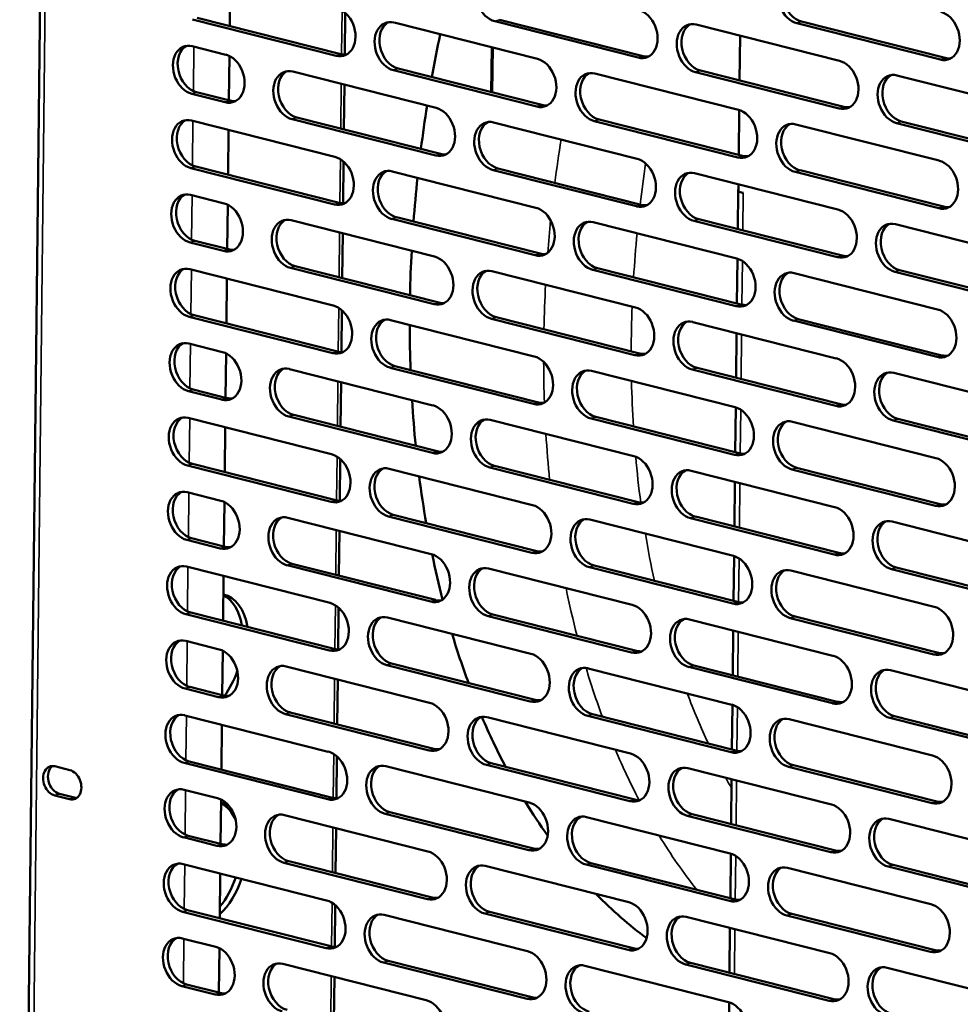
# Model space of a CAD drawing. Units: millimetres. Extents: x 82 to 7308, y 125 to 5125.
# Drawn here: x 6514 to 6665, y 3606 to 3764 of the extents above; entities that cross this region are included whole.
import ezdxf

# ---------------------------------------------------------------- set-up
doc = ezdxf.new("R2010")
doc.units = ezdxf.units.MM
doc.header["$LTSCALE"] = 25
doc.layers.add('Visible (ISO)', color=7, linetype='Continuous', lineweight=50)
doc.layers.add('Visible Narrow (ISO)', color=7, linetype='Continuous', lineweight=35)

msp = doc.modelspace()

# ---------------------------------------------------------------- linework, layer by layer
at = {"layer": 'Visible (ISO)'}
for p, q in [((6517.71, 3813.46), (6513.91, 3472.19)), ((6547.75, 3770.13), (6547.67, 3762.94)), ((6542.47, 3764.25), (6565.54, 3758.41)), ((6566.24, 3765.04), (6566.16, 3758.33)), ((6564.77, 3758.15), (6541.71, 3763.99)), ((6574.09, 3763.47), (6597.15, 3757.63)), ((6613.35, 3757.84), (6590.28, 3763.68)), ((6591.05, 3763.94), (6614.12, 3758.1)), ((6622.66, 3763.16), (6645.73, 3757.32)), ((6661.92, 3757.54), (6638.85, 3763.37)), ((6639.62, 3763.64), (6662.69, 3757.8)), ((6629.73, 3761.37), (6629.65, 3754.17)), ((6541.66, 3759.69), (6547.04, 3758.32)), ((6589.8, 3759.49), (6589.72, 3752.29)), ((6547.62, 3758.11), (6547.54, 3750.98)), ((6589.89, 3752.25), (6589.97, 3759.45)), ((6557.81, 3755.6), (6580.87, 3749.76)), ((6597.07, 3749.98), (6574, 3755.82)), ((6574.77, 3756.08), (6597.84, 3750.24)), ((6606.38, 3755.29), (6629.45, 3749.45)), ((6645.64, 3749.67), (6622.57, 3755.51)), ((6623.34, 3755.77), (6646.41, 3749.93)), ((6654.95, 3754.98), (6678.02, 3749.14)), ((6566.11, 3753.5), (6566.03, 3746.3)), ((6546.96, 3750.67), (6541.57, 3752.04)), ((6542.34, 3752.3), (6547.72, 3750.94)), ((6629.59, 3749.41), (6629.51, 3742.22)), ((6541.53, 3747.73), (6564.59, 3741.89)), ((6580.79, 3742.11), (6557.72, 3747.95)), ((6558.49, 3748.21), (6581.56, 3742.37)), ((6590.1, 3747.42), (6613.17, 3741.59)), ((6629.36, 3741.8), (6606.29, 3747.64)), ((6607.06, 3747.9), (6630.13, 3742.06)), ((6638.67, 3747.12), (6661.74, 3741.28)), ((6677.93, 3741.49), (6654.87, 3747.33)), ((6655.64, 3747.59), (6678.7, 3741.76)), ((6547.49, 3746.22), (6547.41, 3739.03)), ((6565.97, 3741.14), (6565.9, 3734.43)), ((6564.51, 3734.24), (6541.44, 3740.08)), ((6542.21, 3740.34), (6565.28, 3734.5)), ((6573.82, 3739.56), (6596.89, 3733.72)), ((6613.08, 3733.94), (6590.02, 3739.77)), ((6590.78, 3740.04), (6613.85, 3734.2)), ((6622.39, 3739.25), (6645.46, 3733.41)), ((6661.66, 3733.63), (6638.59, 3739.47)), ((6639.36, 3739.73), (6662.42, 3733.89)), ((6629.46, 3737.46), (6629.45, 3736.29)), ((6541.39, 3735.78), (6546.78, 3734.42)), ((6629.42, 3736.59), (6629.35, 3730.27)), ((6630.23, 3736.1), (6629.45, 3736.29)), ((6630.22, 3736.09), (6630.23, 3736.09)), ((6630.23, 3736.09), (6630.23, 3736.1)), ((6547.35, 3734.2), (6547.28, 3727.07)), ((6557.54, 3731.69), (6580.61, 3725.85)), ((6596.8, 3726.07), (6573.74, 3731.91)), ((6574.5, 3732.17), (6597.57, 3726.33)), ((6606.11, 3731.38), (6629.18, 3725.54)), ((6645.38, 3725.76), (6622.31, 3731.6)), ((6623.08, 3731.86), (6646.14, 3726.02)), ((6654.69, 3731.08), (6677.75, 3725.24)), ((6565.84, 3729.59), (6565.76, 3722.39)), ((6546.69, 3726.77), (6541.31, 3728.13)), ((6542.08, 3728.39), (6547.46, 3727.03)), ((6629.3, 3725.51), (6629.22, 3718.32)), ((6541.26, 3723.82), (6564.33, 3717.99)), ((6580.52, 3718.2), (6557.46, 3724.04)), ((6558.22, 3724.3), (6581.29, 3718.46)), ((6589.83, 3723.52), (6612.9, 3717.68)), ((6629.1, 3717.89), (6606.03, 3723.73)), ((6606.8, 3723.99), (6629.86, 3718.16)), ((6638.41, 3723.21), (6661.47, 3717.37)), ((6677.67, 3717.59), (6654.6, 3723.43)), ((6655.37, 3723.69), (6678.44, 3717.85)), ((6547.22, 3722.32), (6547.14, 3715.12)), ((6565.7, 3717.23), (6565.63, 3710.52)), ((6564.24, 3710.34), (6541.18, 3716.17)), ((6541.94, 3716.44), (6565.01, 3710.6)), ((6573.55, 3715.65), (6596.62, 3709.81)), ((6612.82, 3710.03), (6589.75, 3715.87)), ((6590.52, 3716.13), (6613.58, 3710.29)), ((6622.13, 3715.34), (6645.19, 3709.5)), ((6661.39, 3709.72), (6638.32, 3715.56)), ((6639.09, 3715.82), (6662.16, 3709.98)), ((6629.17, 3713.56), (6629.09, 3706.36)), ((6541.13, 3711.87), (6546.51, 3710.51)), ((6547.09, 3710.29), (6547.01, 3703.17)), ((6557.27, 3707.78), (6580.34, 3701.94)), ((6596.54, 3702.16), (6573.47, 3708)), ((6574.24, 3708.26), (6597.3, 3702.42)), ((6605.85, 3707.48), (6628.91, 3701.64)), ((6645.11, 3701.85), (6622.04, 3707.69)), ((6622.81, 3707.95), (6645.88, 3702.12)), ((6565.58, 3705.68), (6565.5, 3698.49)), ((6654.42, 3707.17), (6677.49, 3701.33)), ((6546.43, 3702.86), (6541.04, 3704.22)), ((6541.81, 3704.48), (6547.19, 3703.12)), ((6629.04, 3701.6), (6628.96, 3694.41)), ((6541, 3699.92), (6564.06, 3694.08)), ((6580.26, 3694.29), (6557.19, 3700.13)), ((6557.96, 3700.4), (6581.02, 3694.56)), ((6589.57, 3699.61), (6612.64, 3693.77)), ((6628.83, 3693.99), (6605.76, 3699.83)), ((6606.53, 3700.09), (6629.6, 3694.25)), ((6677.4, 3693.68), (6654.34, 3699.52)), ((6655.1, 3699.78), (6678.17, 3693.94)), ((6546.96, 3698.41), (6546.88, 3691.21)), ((6638.14, 3699.3), (6661.21, 3693.46)), ((6565.44, 3693.32), (6565.36, 3686.61)), ((6563.98, 3686.43), (6540.91, 3692.27)), ((6541.68, 3692.53), (6564.74, 3686.69)), ((6573.29, 3691.74), (6596.36, 3685.9)), ((6612.55, 3686.12), (6589.48, 3691.96)), ((6590.25, 3692.22), (6613.32, 3686.38)), ((6621.86, 3691.43), (6644.93, 3685.6)), ((6661.12, 3685.81), (6638.06, 3691.65)), ((6638.82, 3691.91), (6661.89, 3686.07)), ((6628.9, 3689.65), (6628.82, 3682.46)), ((6540.86, 3687.96), (6546.24, 3686.6)), ((6546.82, 3686.39), (6546.74, 3679.26)), ((6557.01, 3683.88), (6580.08, 3678.04)), ((6596.27, 3678.25), (6573.2, 3684.09)), ((6573.97, 3684.35), (6597.04, 3678.52)), ((6605.58, 3683.57), (6628.65, 3677.73)), ((6644.84, 3677.95), (6621.78, 3683.78)), ((6622.54, 3684.05), (6645.61, 3678.21)), ((6654.16, 3683.26), (6677.22, 3677.42)), ((6541.54, 3680.57), (6546.93, 3679.21)), ((6565.31, 3681.77), (6565.23, 3674.58)), ((6546.16, 3678.95), (6540.78, 3680.31)), ((6628.77, 3677.7), (6628.69, 3670.5)), ((6540.73, 3676.01), (6563.8, 3670.17)), ((6579.99, 3670.39), (6556.92, 3676.23)), ((6557.69, 3676.49), (6580.76, 3670.65)), ((6589.3, 3675.7), (6612.37, 3669.86)), ((6628.56, 3670.08), (6605.5, 3675.92)), ((6606.26, 3676.18), (6629.33, 3670.34)), ((6677.14, 3669.77), (6654.07, 3675.61)), ((6654.84, 3675.87), (6677.9, 3670.03)), ((6546.69, 3674.5), (6546.61, 3667.3)), ((6637.88, 3675.39), (6660.94, 3669.56)), ((6565.17, 3669.41), (6565.1, 3662.7)), ((6563.71, 3662.52), (6540.64, 3668.36)), ((6541.41, 3668.62), (6564.48, 3662.78)), ((6573.02, 3667.84), (6596.09, 3662)), ((6612.28, 3662.21), (6589.22, 3668.05)), ((6589.98, 3668.31), (6613.05, 3662.47)), ((6660.86, 3661.9), (6637.79, 3667.74)), ((6638.56, 3668.01), (6661.62, 3662.17)), ((6621.6, 3667.53), (6644.66, 3661.69)), ((6628.64, 3665.75), (6628.56, 3658.55)), ((6540.6, 3664.06), (6545.98, 3662.69)), ((6546.56, 3662.48), (6546.48, 3655.35)), ((6556.74, 3659.97), (6579.81, 3654.13)), ((6596, 3654.35), (6572.94, 3660.18)), ((6573.7, 3660.45), (6596.77, 3654.61)), ((6644.58, 3654.04), (6621.51, 3659.88)), ((6622.28, 3660.14), (6645.34, 3654.3)), ((6605.32, 3659.66), (6628.38, 3653.82)), ((6653.89, 3659.35), (6676.96, 3653.51)), ((6541.28, 3656.67), (6546.66, 3655.3)), ((6565.04, 3657.87), (6564.96, 3650.67)), ((6545.89, 3655.04), (6540.51, 3656.41)), ((6628.5, 3653.79), (6628.42, 3646.6)), ((6540.46, 3652.1), (6563.53, 3646.26)), ((6579.72, 3646.48), (6556.66, 3652.32)), ((6557.42, 3652.58), (6580.49, 3646.74)), ((6628.3, 3646.17), (6605.23, 3652.01)), ((6606, 3652.27), (6629.06, 3646.43)), ((6654.57, 3651.96), (6677.64, 3646.13)), ((6546.42, 3650.59), (6546.34, 3643.4)), ((6589.04, 3651.79), (6612.1, 3645.96)), ((6637.61, 3651.49), (6660.68, 3645.65)), ((6676.87, 3645.86), (6653.8, 3651.7)), ((6563.44, 3638.61), (6540.38, 3644.45)), ((6541.15, 3644.71), (6564.21, 3638.87)), ((6564.91, 3645.51), (6564.83, 3638.8)), ((6612.02, 3638.3), (6588.95, 3644.14)), ((6589.72, 3644.41), (6612.79, 3638.57)), ((6638.29, 3644.1), (6661.36, 3638.26)), ((6519.59, 3643.91), (6521.98, 3643.31)), ((6572.76, 3643.93), (6595.82, 3638.09)), ((6621.33, 3643.62), (6644.4, 3637.78)), ((6660.59, 3638), (6637.52, 3643.84)), ((6628.37, 3641.84), (6628.29, 3634.64)), ((6521.92, 3638.62), (6519.54, 3639.23)), ((6520.31, 3639.49), (6522.69, 3638.88)), ((6540.33, 3640.15), (6545.71, 3638.79)), ((6546.29, 3638.57), (6546.21, 3631.44)), ((6556.48, 3636.06), (6579.54, 3630.22)), ((6595.74, 3630.44), (6572.67, 3636.28)), ((6573.44, 3636.54), (6596.51, 3630.7)), ((6622.01, 3636.23), (6645.08, 3630.39)), ((6605.05, 3635.75), (6628.12, 3629.91)), ((6644.31, 3630.13), (6621.24, 3635.97)), ((6653.62, 3635.45), (6676.69, 3629.61)), ((6564.78, 3633.96), (6564.7, 3626.76)), ((6545.63, 3631.14), (6540.25, 3632.5)), ((6541.01, 3632.76), (6546.39, 3631.4)), ((6628.24, 3629.88), (6628.16, 3622.69)), ((6540.2, 3628.19), (6563.26, 3622.36)), ((6579.46, 3622.57), (6556.39, 3628.41)), ((6557.16, 3628.67), (6580.23, 3622.83)), ((6628.03, 3622.26), (6604.97, 3628.1)), ((6605.73, 3628.36), (6628.8, 3622.53)), ((6546.16, 3626.69), (6546.08, 3619.49)), ((6588.77, 3627.89), (6611.84, 3622.05)), ((6637.34, 3627.58), (6660.41, 3621.74)), ((6676.61, 3621.96), (6653.54, 3627.79)), ((6654.31, 3628.06), (6677.37, 3622.22)), ((6563.18, 3614.7), (6540.11, 3620.54)), ((6540.88, 3620.81), (6563.95, 3614.97)), ((6564.64, 3621.6), (6564.57, 3614.89)), ((6611.75, 3614.4), (6588.69, 3620.24)), ((6589.45, 3620.5), (6612.52, 3614.66)), ((6638.03, 3620.19), (6661.09, 3614.35)), ((6572.49, 3620.02), (6595.56, 3614.18)), ((6621.06, 3619.71), (6644.13, 3613.87)), ((6660.33, 3614.09), (6637.26, 3619.93)), ((6628.1, 3617.93), (6628.02, 3610.73)), ((6540.06, 3616.24), (6545.45, 3614.88)), ((6546.02, 3614.66), (6545.95, 3607.54)), ((6595.47, 3606.53), (6572.41, 3612.37)), ((6573.17, 3612.63), (6596.24, 3606.79)), ((6621.75, 3612.32), (6644.81, 3606.48)), ((6556.21, 3612.15), (6579.28, 3606.31)), ((6604.78, 3611.85), (6627.85, 3606.01)), ((6644.05, 3606.22), (6620.98, 3612.06)), ((6653.36, 3611.54), (6676.42, 3605.7)), ((6564.51, 3610.05), (6564.43, 3602.86)), ((6545.36, 3607.23), (6539.98, 3608.59)), ((6540.75, 3608.85), (6546.13, 3607.49)), ((6627.97, 3605.97), (6627.89, 3598.78))]:
    msp.add_line(p, q, dxfattribs=at)
for centre, major_axis, ratio, start_param, end_param in [((6590.32, 3767.51), (-1.29, 3.79), 0.737368, 5.835882, 8.977475), ((6638.9, 3767.2), (-1.29, 3.79), 0.737368, 5.835882, 8.977475), ((6639.66, 3767.46), (-1.29, 3.79), 0.737368, 0.137849, 2.694289), ((6564.82, 3761.98), (1.29, -3.79), 0.737368, 5.835882, 8.977475), ((6613.39, 3761.67), (1.29, -3.79), 0.737368, 5.835882, 8.977475), ((6661.96, 3761.36), (1.29, -3.79), 0.737368, 5.835882, 8.977475), ((6574.04, 3759.64), (-1.29, 3.79), 0.737368, 5.835882, 8.977475), ((6574.81, 3759.9), (-1.29, 3.79), 0.737368, 0.137849, 2.694289), ((6622.62, 3759.33), (-1.29, 3.79), 0.737368, 5.835882, 8.977475), ((6623.38, 3759.59), (-1.29, 3.79), 0.737368, 0.137849, 2.694289), ((6670.92, 3749.67), (36.19, 142.99), 0.609034, 1.641297, 1.688939), ((6541.62, 3755.86), (-1.29, 3.79), 0.737368, 5.835882, 8.977475), ((6542.38, 3756.12), (-1.29, 3.79), 0.737368, 0.137849, 2.694289), ((6547, 3754.5), (1.29, -3.79), 0.737368, 5.835882, 8.977475), ((6565.58, 3762.24), (1.29, -3.79), 0.737368, 5.835882, 6.145336), ((6614.16, 3761.93), (1.29, -3.79), 0.737368, 5.835882, 6.145336), ((6597.11, 3753.8), (1.29, -3.79), 0.737368, 5.835882, 8.977475), ((6645.68, 3753.49), (1.29, -3.79), 0.737368, 5.835882, 8.977475), ((6662.73, 3761.62), (1.29, -3.79), 0.737368, 5.835882, 6.145336), ((6557.76, 3751.77), (-1.29, 3.79), 0.737368, 5.835882, 8.977475), ((6558.53, 3752.04), (-1.29, 3.79), 0.737368, 0.137849, 2.694289), ((6606.34, 3751.47), (-1.29, 3.79), 0.737368, 5.835882, 8.977475), ((6607.1, 3751.73), (-1.29, 3.79), 0.737368, 0.137849, 2.694289), ((6654.91, 3751.16), (-1.29, 3.79), 0.737368, 5.835882, 8.977475), ((6655.68, 3751.42), (-1.29, 3.79), 0.737368, 0.137849, 2.694289), ((6547.77, 3754.76), (1.29, -3.79), 0.737368, 5.835882, 6.145336), ((6670.92, 3749.67), (36.19, 142.99), 0.609034, 1.720584, 1.768741), ((6597.88, 3754.06), (1.29, -3.79), 0.737368, 5.835882, 6.145336), ((6580.83, 3745.93), (1.29, -3.79), 0.737368, 5.835882, 8.977475), ((6629.4, 3745.63), (1.29, -3.79), 0.737368, 5.835882, 8.977475), ((6646.45, 3753.76), (1.29, -3.79), 0.737368, 5.835882, 6.145336), ((6541.48, 3743.91), (-1.29, 3.79), 0.737368, 5.835882, 8.977475), ((6542.25, 3744.17), (-1.29, 3.79), 0.737368, 0.137849, 2.694289), ((6590.06, 3743.6), (-1.29, 3.79), 0.737368, 5.835882, 8.977475), ((6590.82, 3743.86), (-1.29, 3.79), 0.737368, 0.137849, 2.694289), ((6638.63, 3743.29), (-1.29, 3.79), 0.737368, 5.835882, 8.977475), ((6639.4, 3743.55), (-1.29, 3.79), 0.737368, 0.137849, 2.694289), ((6581.6, 3746.2), (1.29, -3.79), 0.737368, 5.835882, 6.145336), ((6564.55, 3738.07), (1.29, -3.79), 0.737368, 5.835882, 8.977475), ((6613.12, 3737.76), (1.29, -3.79), 0.737368, 5.835882, 8.977475), ((6630.17, 3745.89), (1.29, -3.79), 0.737368, 5.835882, 6.145336), ((6661.7, 3737.45), (1.29, -3.79), 0.737368, 5.835882, 8.977475), ((6573.78, 3735.73), (-1.29, 3.79), 0.737368, 5.835882, 8.977475), ((6574.55, 3735.99), (-1.29, 3.79), 0.737368, 0.137849, 2.694289), ((6622.35, 3735.43), (-1.29, 3.79), 0.737368, 5.835882, 8.977475), ((6623.12, 3735.69), (-1.29, 3.79), 0.737368, 0.137849, 2.694289), ((6670.92, 3749.67), (36.19, 142.99), 0.609034, 1.800834, 1.849844), ((6541.35, 3731.95), (-1.29, 3.79), 0.737368, 5.835882, 8.977475), ((6542.12, 3732.22), (-1.29, 3.79), 0.737368, 0.137849, 2.694289), ((6631.62, 3736.57), (-2.2, 0.02), 0.292174, 6.123526, 6.442845), ((6631.62, 3736.57), (-2.2, 0.02), 0.292174, 0.728813, 0.880427), ((6546.73, 3730.59), (1.29, -3.79), 0.737368, 5.835882, 8.977475), ((6565.32, 3738.33), (1.29, -3.79), 0.737368, 5.835882, 6.145336), ((6613.89, 3738.02), (1.29, -3.79), 0.737368, 5.835882, 6.145336), ((6596.84, 3729.89), (1.29, -3.79), 0.737368, 5.835882, 8.977475), ((6645.42, 3729.59), (1.29, -3.79), 0.737368, 5.835882, 8.977475), ((6662.46, 3737.71), (1.29, -3.79), 0.737368, 5.835882, 6.145336), ((6557.5, 3727.87), (-1.29, 3.79), 0.737368, 5.835882, 8.977475), ((6558.27, 3728.13), (-1.29, 3.79), 0.737368, 0.137849, 2.694289), ((6606.07, 3727.56), (-1.29, 3.79), 0.737368, 5.835882, 8.977475), ((6606.84, 3727.82), (-1.29, 3.79), 0.737368, 0.137849, 2.694289), ((6654.64, 3727.25), (-1.29, 3.79), 0.737368, 5.835882, 8.977475), ((6655.41, 3727.51), (-1.29, 3.79), 0.737368, 0.137849, 2.694289), ((6547.5, 3730.85), (1.29, -3.79), 0.737368, 5.835882, 6.145336), ((6670.92, 3749.67), (36.19, 142.99), 0.609034, 1.882626, 1.932883), ((6597.61, 3730.16), (1.29, -3.79), 0.737368, 5.835882, 6.145336), ((6580.56, 3722.03), (1.29, -3.79), 0.737368, 5.835882, 8.977475), ((6629.14, 3721.72), (1.29, -3.79), 0.737368, 5.835882, 8.977475), ((6646.19, 3729.85), (1.29, -3.79), 0.737368, 5.835882, 6.145336), ((6541.22, 3720), (-1.29, 3.79), 0.737368, 5.835882, 8.977475), ((6541.99, 3720.26), (-1.29, 3.79), 0.737368, 0.137849, 2.694289), ((6589.79, 3719.69), (-1.29, 3.79), 0.737368, 5.835882, 8.977475), ((6590.56, 3719.95), (-1.29, 3.79), 0.737368, 0.137849, 2.694289), ((6638.36, 3719.38), (-1.29, 3.79), 0.737368, 5.835882, 8.977475), ((6639.13, 3719.65), (-1.29, 3.79), 0.737368, 0.137849, 2.694289), ((6581.33, 3722.29), (1.29, -3.79), 0.737368, 5.835882, 6.145336), ((6564.29, 3714.16), (1.29, -3.79), 0.737368, 5.835882, 8.977475), ((6612.86, 3713.85), (1.29, -3.79), 0.737368, 5.835882, 8.977475), ((6629.91, 3721.98), (1.29, -3.79), 0.737368, 5.835882, 6.145336), ((6661.43, 3713.55), (1.29, -3.79), 0.737368, 5.835882, 8.977475), ((6573.51, 3711.83), (-1.29, 3.79), 0.737368, 5.835882, 8.977475), ((6574.28, 3712.09), (-1.29, 3.79), 0.737368, 0.137849, 2.694289), ((6622.09, 3711.52), (-1.29, 3.79), 0.737368, 5.835882, 8.977475), ((6622.85, 3711.78), (-1.29, 3.79), 0.737368, 0.137849, 2.694289), ((6670.92, 3749.67), (36.19, 142.99), 0.609034, 1.96664, 2.018629), ((6541.09, 3708.05), (-1.29, 3.79), 0.737368, 5.835882, 8.977475), ((6541.85, 3708.31), (-1.29, 3.79), 0.737368, 0.137849, 2.694289), ((6546.47, 3706.68), (1.29, -3.79), 0.737368, 5.835882, 8.977475), ((6565.05, 3714.42), (1.29, -3.79), 0.737368, 5.835882, 6.145336), ((6596.58, 3705.99), (1.29, -3.79), 0.737368, 5.835882, 8.977475), ((6613.63, 3714.11), (1.29, -3.79), 0.737368, 5.835882, 6.145336), ((6645.15, 3705.68), (1.29, -3.79), 0.737368, 5.835882, 8.977475), ((6662.2, 3713.81), (1.29, -3.79), 0.737368, 5.835882, 6.145336), ((6557.23, 3703.96), (-1.29, 3.79), 0.737368, 5.835882, 8.977475), ((6558, 3704.22), (-1.29, 3.79), 0.737368, 0.137849, 2.694289), ((6605.81, 3703.65), (-1.29, 3.79), 0.737368, 5.835882, 8.977475), ((6606.57, 3703.91), (-1.29, 3.79), 0.737368, 0.137849, 2.694289), ((6654.38, 3703.34), (-1.29, 3.79), 0.737368, 5.835882, 8.977475), ((6655.15, 3703.6), (-1.29, 3.79), 0.737368, 0.137849, 2.694289), ((6547.23, 3706.95), (1.29, -3.79), 0.737368, 5.835882, 6.145336), ((6670.92, 3749.67), (36.19, 142.99), 0.609034, 2.053723, 2.108074), ((6580.3, 3698.12), (1.29, -3.79), 0.737368, 5.835882, 8.977475), ((6597.35, 3706.25), (1.29, -3.79), 0.737368, 5.835882, 6.145336), ((6628.87, 3697.81), (1.29, -3.79), 0.737368, 5.835882, 8.977475), ((6645.92, 3705.94), (1.29, -3.79), 0.737368, 5.835882, 6.145336), ((6540.95, 3696.09), (-1.29, 3.79), 0.737368, 5.835882, 8.977475), ((6541.72, 3696.35), (-1.29, 3.79), 0.737368, 0.137849, 2.694289), ((6589.53, 3695.78), (-1.29, 3.79), 0.737368, 5.835882, 8.977475), ((6590.29, 3696.05), (-1.29, 3.79), 0.737368, 0.137849, 2.694289), ((6638.1, 3695.48), (-1.29, 3.79), 0.737368, 5.835882, 8.977475), ((6638.87, 3695.74), (-1.29, 3.79), 0.737368, 0.137849, 2.694289), ((6564.02, 3690.25), (1.29, -3.79), 0.737368, 5.835882, 8.977475), ((6581.07, 3698.38), (1.29, -3.79), 0.737368, 5.835882, 6.145336), ((6612.59, 3689.95), (1.29, -3.79), 0.737368, 5.835882, 8.977475), ((6629.64, 3698.07), (1.29, -3.79), 0.737368, 5.835882, 6.145336), ((6661.17, 3689.64), (1.29, -3.79), 0.737368, 5.835882, 8.977475), ((6573.25, 3687.92), (-1.29, 3.79), 0.737368, 5.835882, 8.977475), ((6574.01, 3688.18), (-1.29, 3.79), 0.737368, 0.137849, 2.694289), ((6621.82, 3687.61), (-1.29, 3.79), 0.737368, 5.835882, 8.977475), ((6622.59, 3687.87), (-1.29, 3.79), 0.737368, 0.137849, 2.694289), ((6670.92, 3749.67), (36.19, 142.99), 0.609034, 2.144991, 2.20258), ((6540.82, 3684.14), (-1.29, 3.79), 0.737368, 5.835882, 8.977475), ((6541.59, 3684.4), (-1.29, 3.79), 0.737368, 0.137849, 2.694289), ((6564.79, 3690.51), (1.29, -3.79), 0.737368, 5.835882, 6.145336), ((6546.2, 3682.78), (1.29, -3.79), 0.737368, 5.835882, 8.977475), ((6596.31, 3682.08), (1.29, -3.79), 0.737368, 5.835882, 8.977475), ((6613.36, 3690.21), (1.29, -3.79), 0.737368, 5.835882, 6.145336), ((6644.89, 3681.77), (1.29, -3.79), 0.737368, 5.835882, 8.977475), ((6661.93, 3689.9), (1.29, -3.79), 0.737368, 5.835882, 6.145336), ((6556.97, 3680.05), (-1.29, 3.79), 0.737368, 5.835882, 8.977475), ((6557.73, 3680.31), (-1.29, 3.79), 0.737368, 0.137849, 2.694289), ((6605.54, 3679.74), (-1.29, 3.79), 0.737368, 5.835882, 8.977475), ((6606.31, 3680), (-1.29, 3.79), 0.737368, 0.137849, 2.694289), ((6654.11, 3679.44), (-1.29, 3.79), 0.737368, 5.835882, 8.977475), ((6654.88, 3679.7), (-1.29, 3.79), 0.737368, 0.137849, 2.694289), ((6546.97, 3683.04), (1.29, -3.79), 0.737368, 5.835882, 6.145336), ((6580.03, 3674.21), (1.29, -3.79), 0.737368, 5.835882, 8.977475), ((6670.92, 3749.67), (36.19, 142.99), 0.609034, 2.242054, 2.301003), ((6597.08, 3682.34), (1.29, -3.79), 0.737368, 5.835882, 6.145336), ((6628.61, 3673.9), (1.29, -3.79), 0.737368, 5.835882, 8.977475), ((6645.65, 3682.03), (1.29, -3.79), 0.737368, 5.835882, 6.145336), ((6540.69, 3672.18), (-1.29, 3.79), 0.737368, 5.835882, 8.977475), ((6541.45, 3672.45), (-1.29, 3.79), 0.737368, 0.137849, 2.694289), ((6589.26, 3671.88), (-1.29, 3.79), 0.737368, 5.835882, 8.977475), ((6590.03, 3672.14), (-1.29, 3.79), 0.737368, 0.137849, 2.694289), ((6637.83, 3671.57), (-1.29, 3.79), 0.737368, 5.835882, 8.977475), ((6638.6, 3671.83), (-1.29, 3.79), 0.737368, 0.137849, 2.694289), ((6544.33, 3661.83), (2.45, 9.69), 0.609034, 5.339144, 6.304699), ((6543.41, 3662.06), (2.45, 9.69), 0.609034, 5.339144, 6.144248), ((6563.75, 3666.35), (1.29, -3.79), 0.737368, 5.835882, 8.977475), ((6580.8, 3674.47), (1.29, -3.79), 0.737368, 5.835882, 6.145336), ((6612.33, 3666.04), (1.29, -3.79), 0.737368, 5.835882, 8.977475), ((6629.37, 3674.17), (1.29, -3.79), 0.737368, 5.835882, 6.145336), ((6660.9, 3665.73), (1.29, -3.79), 0.737368, 5.835882, 8.977475), ((6572.98, 3664.01), (-1.29, 3.79), 0.737368, 5.835882, 8.977475), ((6573.75, 3664.27), (-1.29, 3.79), 0.737368, 0.137849, 2.694289), ((6621.55, 3663.7), (-1.29, 3.79), 0.737368, 5.835882, 8.977475), ((6622.32, 3663.96), (-1.29, 3.79), 0.737368, 0.137849, 2.694289), ((6670.92, 3749.67), (36.19, 142.99), 0.609034, 2.347219, 2.416078), ((6540.55, 3660.23), (-1.29, 3.79), 0.737368, 5.835882, 8.977475), ((6541.32, 3660.49), (-1.29, 3.79), 0.737368, 0.137849, 2.694289), ((6545.94, 3658.87), (1.29, -3.79), 0.737368, 5.835882, 8.977475), ((6564.52, 3666.61), (1.29, -3.79), 0.737368, 5.835882, 6.145336), ((6596.05, 3658.17), (1.29, -3.79), 0.737368, 5.835882, 8.977475), ((6613.09, 3666.3), (1.29, -3.79), 0.737368, 5.835882, 6.145336), ((6644.62, 3657.86), (1.29, -3.79), 0.737368, 5.835882, 8.977475), ((6661.67, 3665.99), (1.29, -3.79), 0.737368, 5.835882, 6.145336), ((6556.7, 3656.14), (-1.29, 3.79), 0.737368, 5.835882, 8.977475), ((6557.47, 3656.4), (-1.29, 3.79), 0.737368, 0.137849, 2.694289), ((6605.27, 3655.84), (-1.29, 3.79), 0.737368, 5.835882, 8.977475), ((6653.85, 3655.53), (-1.29, 3.79), 0.737368, 5.835882, 8.977475), ((6543.41, 3662.06), (2.45, 9.69), 0.609034, 4.099756, 4.568368), ((6606.04, 3656.1), (-1.29, 3.79), 0.737368, 0.137849, 2.694289), ((6654.61, 3655.79), (-1.29, 3.79), 0.737368, 0.137849, 2.694289), ((6546.7, 3659.13), (1.29, -3.79), 0.737368, 5.835882, 6.145336), ((6579.77, 3650.3), (1.29, -3.79), 0.737368, 5.835882, 8.977475), ((6596.81, 3658.43), (1.29, -3.79), 0.737368, 5.835882, 6.145336), ((6628.34, 3650), (1.29, -3.79), 0.737368, 5.835882, 8.977475), ((6645.39, 3658.13), (1.29, -3.79), 0.737368, 5.835882, 6.145336), ((6540.42, 3648.28), (-1.29, 3.79), 0.737368, 5.835882, 8.977475), ((6541.19, 3648.54), (-1.29, 3.79), 0.737368, 0.137849, 2.694289), ((6588.99, 3647.97), (-1.29, 3.79), 0.737368, 5.835882, 8.977475), ((6589.76, 3648.23), (-1.29, 3.79), 0.737368, 0.137849, 2.694289), ((6670.92, 3749.67), (36.19, 142.99), 0.609034, 2.466132, 2.544447), ((6637.57, 3647.66), (-1.29, 3.79), 0.737368, 5.835882, 8.977475), ((6638.33, 3647.92), (-1.29, 3.79), 0.737368, 0.137849, 2.694289), ((6563.49, 3642.44), (1.29, -3.79), 0.737368, 5.835882, 8.977475), ((6580.53, 3650.57), (1.29, -3.79), 0.737368, 5.835882, 6.145336), ((6612.06, 3642.13), (1.29, -3.79), 0.737368, 5.835882, 8.977475), ((6629.11, 3650.26), (1.29, -3.79), 0.737368, 5.835882, 6.145336), ((6660.63, 3641.82), (1.29, -3.79), 0.737368, 5.835882, 8.977475), ((6519.57, 3641.57), (-0.79, 2.32), 0.737368, 5.835882, 8.977475), ((6520.33, 3641.83), (-0.79, 2.32), 0.737368, 0.226273, 2.694289), ((6572.71, 3640.1), (-1.29, 3.79), 0.737368, 5.835882, 8.977475), ((6573.48, 3640.36), (-1.29, 3.79), 0.737368, 0.137849, 2.694289), ((6621.29, 3639.79), (-1.29, 3.79), 0.737368, 5.835882, 8.977475), ((6521.95, 3640.96), (0.79, -2.32), 0.737368, 5.835882, 8.977475), ((6622.05, 3640.06), (-1.29, 3.79), 0.737368, 0.137849, 2.694289), ((6540.29, 3636.32), (-1.29, 3.79), 0.737368, 5.835882, 8.977475), ((6541.05, 3636.58), (-1.29, 3.79), 0.737368, 0.137849, 2.694289), ((6522.72, 3641.23), (0.79, -2.32), 0.737368, 5.835882, 6.056912), ((6545.67, 3634.96), (1.29, -3.79), 0.737368, 5.835882, 8.977475), ((6543.04, 3628.59), (2.45, 9.69), 0.609034, 5.605782, 6.144248), ((6543.96, 3628.36), (2.45, 9.69), 0.609034, 6.082117, 6.304699), ((6564.25, 3642.7), (1.29, -3.79), 0.737368, 5.835882, 6.145336), ((6670.92, 3749.67), (36.19, 142.99), 0.609034, 2.602752, 2.664724), ((6595.78, 3634.26), (1.29, -3.79), 0.737368, 5.835882, 8.977475), ((6612.83, 3642.39), (1.29, -3.79), 0.737368, 5.835882, 6.145336), ((6644.35, 3633.96), (1.29, -3.79), 0.737368, 5.835882, 8.977475), ((6661.4, 3642.08), (1.29, -3.79), 0.737368, 5.835882, 6.145336), ((6556.43, 3632.24), (-1.29, 3.79), 0.737368, 5.835882, 8.977475), ((6557.2, 3632.5), (-1.29, 3.79), 0.737368, 0.137849, 2.694289), ((6605.01, 3631.93), (-1.29, 3.79), 0.737368, 5.835882, 8.977475), ((6605.77, 3632.19), (-1.29, 3.79), 0.737368, 0.137849, 2.694289), ((6653.58, 3631.62), (-1.29, 3.79), 0.737368, 5.835882, 8.977475), ((6654.35, 3631.88), (-1.29, 3.79), 0.737368, 0.137849, 2.694289), ((6546.44, 3635.22), (1.29, -3.79), 0.737368, 5.835882, 6.145336), ((6579.5, 3626.4), (1.29, -3.79), 0.737368, 5.835882, 8.977475), ((6596.55, 3634.53), (1.29, -3.79), 0.737368, 5.835882, 6.145336), ((6628.07, 3626.09), (1.29, -3.79), 0.737368, 5.835882, 8.977475), ((6645.12, 3634.22), (1.29, -3.79), 0.737368, 5.835882, 6.145336), ((6540.15, 3624.37), (-1.29, 3.79), 0.737368, 5.835882, 8.977475), ((6540.92, 3624.63), (-1.29, 3.79), 0.737368, 0.137849, 2.694289), ((6588.73, 3624.06), (-1.29, 3.79), 0.737368, 5.835882, 8.977475), ((6589.49, 3624.32), (-1.29, 3.79), 0.737368, 0.137849, 2.694289), ((6637.3, 3623.75), (-1.29, 3.79), 0.737368, 5.835882, 8.977475), ((6638.07, 3624.02), (-1.29, 3.79), 0.737368, 0.137849, 2.694289), ((6543.96, 3628.36), (-2.45, -9.69), 0.609034, 0.733007, 1.462123), ((6543.04, 3628.59), (2.45, 9.69), 0.609034, 4.03505, 4.603716), ((6670.92, 3749.67), (-36.19, -142.99), 0.609034, 5.926589, 6.038462), ((6563.22, 3618.53), (1.29, -3.79), 0.737368, 5.835882, 8.977475), ((6580.27, 3626.66), (1.29, -3.79), 0.737368, 5.835882, 6.145336), ((6611.79, 3618.22), (1.29, -3.79), 0.737368, 5.835882, 8.977475), ((6628.84, 3626.35), (1.29, -3.79), 0.737368, 5.835882, 6.145336), ((6572.45, 3616.19), (-1.29, 3.79), 0.737368, 5.835882, 8.977475), ((6660.37, 3617.91), (1.29, -3.79), 0.737368, 5.835882, 8.977475), ((6573.22, 3616.46), (-1.29, 3.79), 0.737368, 0.137849, 2.694289), ((6621.02, 3615.89), (-1.29, 3.79), 0.737368, 5.835882, 8.977475), ((6621.79, 3616.15), (-1.29, 3.79), 0.737368, 0.137849, 2.694289), ((6540.02, 3612.42), (-1.29, 3.79), 0.737368, 5.835882, 8.977475), ((6540.79, 3612.68), (-1.29, 3.79), 0.737368, 0.137849, 2.694289), ((6545.4, 3611.05), (1.29, -3.79), 0.737368, 5.835882, 8.977475), ((6563.99, 3618.79), (1.29, -3.79), 0.737368, 5.835882, 6.145336), ((6595.51, 3610.36), (1.29, -3.79), 0.737368, 5.835882, 8.977475), ((6612.56, 3618.48), (1.29, -3.79), 0.737368, 5.835882, 6.145336), ((6644.09, 3610.05), (1.29, -3.79), 0.737368, 5.835882, 8.977475), ((6661.14, 3618.18), (1.29, -3.79), 0.737368, 5.835882, 6.145336), ((6556.17, 3608.33), (-1.29, 3.79), 0.737368, 5.835882, 8.977475), ((6604.74, 3608.02), (-1.29, 3.79), 0.737368, 5.835882, 8.977475), ((6556.94, 3608.59), (-1.29, 3.79), 0.737368, 0.137849, 2.694289), ((6605.51, 3608.28), (-1.29, 3.79), 0.737368, 0.137849, 2.694289), ((6653.31, 3607.71), (-1.29, 3.79), 0.737368, 5.835882, 8.977475), ((6654.08, 3607.97), (-1.29, 3.79), 0.737368, 0.137849, 2.694289), ((6546.17, 3611.31), (1.29, -3.79), 0.737368, 5.835882, 6.145336), ((6579.24, 3602.49), (1.29, -3.79), 0.737368, 5.835882, 8.977475), ((6596.28, 3610.62), (1.29, -3.79), 0.737368, 5.835882, 6.145336), ((6627.81, 3602.18), (1.29, -3.79), 0.737368, 5.835882, 8.977475), ((6644.86, 3610.31), (1.29, -3.79), 0.737368, 5.835882, 6.145336)]:
    msp.add_ellipse(centre, major_axis=major_axis, ratio=ratio, start_param=start_param, end_param=end_param, dxfattribs=at)
at = {"layer": 'Visible Narrow (ISO)'}
for p, q in [((6518.5, 3812.21), (6514.72, 3472.42)), ((6565.66, 3758.39), (6565.74, 3765.42)), ((6590.28, 3763.68), (6591.05, 3763.94)), ((6638.85, 3763.37), (6639.62, 3763.64)), ((6541.91, 3759.62), (6541.83, 3752.48)), ((6564.77, 3758.15), (6565.54, 3758.41)), ((6613.35, 3757.84), (6614.12, 3758.1)), ((6661.92, 3757.54), (6662.69, 3757.8)), ((6574, 3755.82), (6574.77, 3756.08)), ((6622.57, 3755.51), (6623.34, 3755.77)), ((6565.52, 3746.43), (6565.6, 3753.63)), ((6541.57, 3752.04), (6542.34, 3752.3)), ((6546.96, 3750.67), (6547.72, 3750.94)), ((6597.07, 3749.98), (6597.84, 3750.24)), ((6645.64, 3749.67), (6646.41, 3749.93)), ((6541.77, 3747.67), (6541.69, 3740.53)), ((6557.72, 3747.95), (6558.49, 3748.21)), ((6606.29, 3747.64), (6607.06, 3747.9)), ((6654.87, 3747.33), (6655.64, 3747.59)), ((6580.79, 3742.11), (6581.56, 3742.37)), ((6565.39, 3734.48), (6565.47, 3741.51)), ((6629.36, 3741.8), (6630.13, 3742.06)), ((6541.44, 3740.08), (6542.21, 3740.34)), ((6590.02, 3739.77), (6590.78, 3740.04)), ((6638.59, 3739.47), (6639.36, 3739.73)), ((6630.15, 3730.07), (6630.22, 3736.09)), ((6630.23, 3736.09), (6630.22, 3736.09)), ((6541.64, 3735.72), (6541.56, 3728.57)), ((6564.51, 3734.24), (6565.28, 3734.5)), ((6613.08, 3733.94), (6613.85, 3734.2)), ((6661.66, 3733.63), (6662.42, 3733.89)), ((6573.74, 3731.91), (6574.5, 3732.17)), ((6622.31, 3731.6), (6623.08, 3731.86)), ((6565.26, 3722.52), (6565.34, 3729.72)), ((6541.31, 3728.13), (6542.08, 3728.39)), ((6546.69, 3726.77), (6547.46, 3727.03)), ((6596.8, 3726.07), (6597.57, 3726.33)), ((6630.02, 3718.12), (6630.1, 3725.14)), ((6645.38, 3725.76), (6646.14, 3726.02)), ((6541.51, 3723.76), (6541.43, 3716.62)), ((6557.46, 3724.04), (6558.22, 3724.3)), ((6606.03, 3723.73), (6606.8, 3723.99)), ((6654.6, 3723.43), (6655.37, 3723.69)), ((6580.52, 3718.2), (6581.29, 3718.46)), ((6565.13, 3710.57), (6565.2, 3717.6)), ((6629.1, 3717.89), (6629.86, 3718.16)), ((6541.18, 3716.17), (6541.94, 3716.44)), ((6589.75, 3715.87), (6590.52, 3716.13)), ((6638.32, 3715.56), (6639.09, 3715.82)), ((6629.88, 3706.16), (6629.96, 3713.36)), ((6541.37, 3711.81), (6541.29, 3704.67)), ((6564.24, 3710.34), (6565.01, 3710.6)), ((6612.82, 3710.03), (6613.58, 3710.29)), ((6661.39, 3709.72), (6662.16, 3709.98)), ((6573.47, 3708), (6574.24, 3708.26)), ((6622.04, 3707.69), (6622.81, 3707.95)), ((6564.99, 3698.61), (6565.07, 3705.81)), ((6541.04, 3704.22), (6541.81, 3704.48)), ((6546.43, 3702.86), (6547.19, 3703.12)), ((6596.54, 3702.16), (6597.3, 3702.42)), ((6629.75, 3694.21), (6629.83, 3701.23)), ((6645.11, 3701.85), (6645.88, 3702.12)), ((6541.24, 3699.85), (6541.16, 3692.71)), ((6557.19, 3700.13), (6557.96, 3700.4)), ((6605.76, 3699.83), (6606.53, 3700.09)), ((6654.34, 3699.52), (6655.1, 3699.78)), ((6564.86, 3686.66), (6564.94, 3693.7)), ((6580.26, 3694.29), (6581.02, 3694.56)), ((6628.83, 3693.99), (6629.6, 3694.25)), ((6540.91, 3692.27), (6541.68, 3692.53)), ((6589.48, 3691.96), (6590.25, 3692.22)), ((6638.06, 3691.65), (6638.82, 3691.91)), ((6629.62, 3682.26), (6629.7, 3689.45)), ((6541.11, 3687.9), (6541.03, 3680.76)), ((6563.98, 3686.43), (6564.74, 3686.69)), ((6612.55, 3686.12), (6613.32, 3686.38)), ((6661.12, 3685.81), (6661.89, 3686.07)), ((6573.2, 3684.09), (6573.97, 3684.35)), ((6621.78, 3683.78), (6622.54, 3684.05)), ((6540.78, 3680.31), (6541.54, 3680.57)), ((6564.73, 3674.71), (6564.81, 3681.9)), ((6546.16, 3678.95), (6546.93, 3679.21)), ((6596.27, 3678.25), (6597.04, 3678.52)), ((6629.49, 3670.31), (6629.56, 3677.32)), ((6644.84, 3677.95), (6645.61, 3678.21)), ((6540.97, 3675.95), (6540.9, 3668.81)), ((6556.92, 3676.23), (6557.69, 3676.49)), ((6605.5, 3675.92), (6606.26, 3676.18)), ((6654.07, 3675.61), (6654.84, 3675.87)), ((6564.59, 3662.76), (6564.67, 3669.79)), ((6579.99, 3670.39), (6580.76, 3670.65)), ((6628.56, 3670.08), (6629.33, 3670.34)), ((6540.64, 3668.36), (6541.41, 3668.62)), ((6589.22, 3668.05), (6589.98, 3668.31)), ((6637.79, 3667.74), (6638.56, 3668.01)), ((6629.35, 3658.35), (6629.43, 3665.54)), ((6540.84, 3663.99), (6540.76, 3656.85)), ((6563.71, 3662.52), (6564.48, 3662.78)), ((6612.28, 3662.21), (6613.05, 3662.47)), ((6660.86, 3661.9), (6661.62, 3662.17)), ((6572.94, 3660.18), (6573.7, 3660.45)), ((6621.51, 3659.88), (6622.28, 3660.14)), ((6540.51, 3656.41), (6541.28, 3656.67)), ((6564.46, 3650.8), (6564.54, 3657.99)), ((6545.89, 3655.04), (6546.66, 3655.3)), ((6596, 3654.35), (6596.77, 3654.61)), ((6644.58, 3654.04), (6645.34, 3654.3)), ((6540.71, 3652.04), (6540.63, 3644.9)), ((6556.66, 3652.32), (6557.42, 3652.58)), ((6605.23, 3652.01), (6606, 3652.27)), ((6629.22, 3646.4), (6629.3, 3653.42)), ((6653.8, 3651.7), (6654.57, 3651.96)), ((6564.33, 3638.85), (6564.41, 3645.88)), ((6579.72, 3646.48), (6580.49, 3646.74)), ((6628.3, 3646.17), (6629.06, 3646.43)), ((6540.38, 3644.45), (6541.15, 3644.71)), ((6588.95, 3644.14), (6589.72, 3644.41)), ((6637.52, 3643.84), (6638.29, 3644.1)), ((6629.09, 3634.44), (6629.17, 3641.64)), ((6519.54, 3639.23), (6520.31, 3639.49)), ((6540.58, 3640.09), (6540.5, 3632.94)), ((6521.92, 3638.62), (6522.69, 3638.88)), ((6563.44, 3638.61), (6564.21, 3638.87)), ((6612.02, 3638.3), (6612.79, 3638.57)), ((6660.59, 3638), (6661.36, 3638.26)), ((6572.67, 3636.28), (6573.44, 3636.54)), ((6621.24, 3635.97), (6622.01, 3636.23)), ((6564.19, 3626.89), (6564.28, 3634.09)), ((6540.25, 3632.5), (6541.01, 3632.76)), ((6545.63, 3631.14), (6546.39, 3631.4)), ((6595.74, 3630.44), (6596.51, 3630.7)), ((6644.31, 3630.13), (6645.08, 3630.39)), ((6540.44, 3628.13), (6540.36, 3620.99)), ((6556.39, 3628.41), (6557.16, 3628.67)), ((6604.97, 3628.1), (6605.73, 3628.36)), ((6628.95, 3622.49), (6629.03, 3629.51)), ((6653.54, 3627.79), (6654.31, 3628.06)), ((6564.06, 3614.94), (6564.14, 3621.97)), ((6579.46, 3622.57), (6580.23, 3622.83)), ((6628.03, 3622.26), (6628.8, 3622.53)), ((6540.11, 3620.54), (6540.88, 3620.81)), ((6588.69, 3620.24), (6589.45, 3620.5)), ((6637.26, 3619.93), (6638.03, 3620.19)), ((6628.82, 3610.53), (6628.9, 3617.73)), ((6540.31, 3616.18), (6540.23, 3609.04)), ((6563.18, 3614.7), (6563.95, 3614.97)), ((6611.75, 3614.4), (6612.52, 3614.66)), ((6660.33, 3614.09), (6661.09, 3614.35)), ((6572.41, 3612.37), (6573.17, 3612.63)), ((6620.98, 3612.06), (6621.75, 3612.32)), ((6563.93, 3602.98), (6564.01, 3610.18)), ((6539.98, 3608.59), (6540.75, 3608.85)), ((6545.36, 3607.23), (6546.13, 3607.49)), ((6595.47, 3606.53), (6596.24, 3606.79)), ((6644.05, 3606.22), (6644.81, 3606.48))]:
    msp.add_line(p, q, dxfattribs=at)
for centre, major_axis, start_param, end_param in [((6692.45, 3744.22), (-36.19, -142.99), 4.862177, 4.910333), ((6700.14, 3742.28), (33.74, 133.3), 1.734477, 1.78335), ((6692.45, 3744.22), (-36.19, -142.99), 4.952009, 4.988387), ((6700.14, 3742.28), (33.74, 133.3), 1.817901, 1.870746), ((6692.45, 3744.22), (-36.19, -142.99), 5.024219, 5.074476), ((6700.14, 3742.28), (33.74, 133.3), 1.906161, 1.96058), ((6692.45, 3744.22), (-36.19, -142.99), 5.11183, 5.158733), ((6700.14, 3742.28), (33.74, 133.3), 1.997233, 2.053872), ((6692.45, 3744.22), (-36.19, -142.99), 5.195315, 5.249667), ((6700.14, 3742.28), (33.74, 133.3), 2.092407, 2.151662), ((6700.14, 3742.28), (33.74, 133.3), 2.192796, 2.256913), ((6692.45, 3744.22), (-36.19, -142.99), 5.383614, 5.445752), ((6692.45, 3744.22), (-36.19, -142.99), 5.489044, 5.55767), ((6700.14, 3742.28), (33.74, 133.3), 2.421423, 2.502386), ((6692.45, 3744.22), (-36.19, -142.99), 5.606285, 5.684858), ((6700.14, 3742.28), (33.74, 133.3), 2.561132, 2.58017), ((6692.45, 3744.22), (-36.19, -142.99), 5.744344, 5.845488)]:
    msp.add_ellipse(centre, major_axis=major_axis, ratio=0.609034, start_param=start_param, end_param=end_param, dxfattribs=at)

doc.saveas('drawing.dxf')
